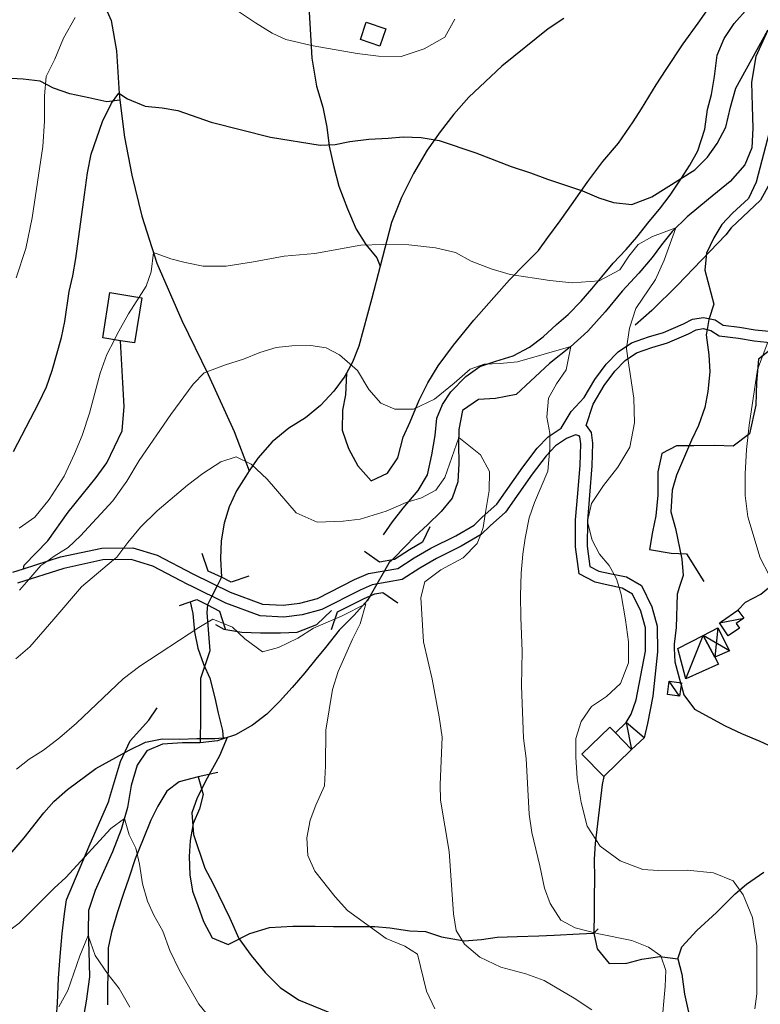
# Model space of a CAD drawing. Units: millimetres. Extents: x 527105 to 532105, y 4516728 to 4521728.
# Drawn here: x 528820 to 529020, y 4517618 to 4517884 of the extents above; entities that cross this region are included whole.
import ezdxf

# ---------------------------------------------------------------- set-up
doc = ezdxf.new("R2010")
doc.units = ezdxf.units.MM
for name, color, linetype in [('01.02-Str.non asfal.', 7, 'Continuous'), ('01.05-Sentiero', 7, 'Continuous'), ('01.11-Ponte', 7, 'Continuous'), ('02.01-Edif.generico', 7, 'Continuous'), ('02.08-Baracca', 7, 'Continuous'), ('05.06-Scarp.ciglio', 7, 'Continuous'), ('06.10-Coltura agrar.', 7, 'Continuous'), ('10.29-Ves.lin.cotin.', 7, 'Continuous'), ('AUDIT_I_120620175201-0', 7, 'Continuous')]:
    doc.layers.add(name, color=color, linetype=linetype)
for name, color, linetype, lineweight in [('03.02-Fiume non rap.', 5, 'Continuous', 30), ('05.01-Curva dir.', 7, 'Continuous', 30), ('05.02-Curva ord.', 7, 'Continuous', 0)]:
    doc.layers.add(name, color=color, linetype=linetype, lineweight=lineweight)

msp = doc.modelspace()

# ---------------------------------------------------------------- linework, layer by layer
at = {"layer": '01.02-Str.non asfal.', "linetype": 'Continuous'}
for points in [[(528817.84, 4517734.648, 791.725), (528820.766, 4517735.586, 791.062), (528830.766, 4517738.797, 788.797), (528841.879, 4517741.195, 786.734), (528850.305, 4517741.273, 784.76), (528856.859, 4517739.289, 783.587), (528866.449, 4517734.281, 781.725), (528876.578, 4517729.266, 781.796), (528885.352, 4517726.023, 782.202), (528890.922, 4517725.734, 782.362), (528895.426, 4517726.273, 782.466), (528900.137, 4517727.594, 782.466), (528910.191, 4517732.664, 782.827), (528913.973, 4517734.32, 782.812), (528921.871, 4517735.719, 783.166), (528926.316, 4517738.578, 783.647), (528930.801, 4517741.203, 784.075), (528937.496, 4517744.484, 784.779), (528942.453, 4517747.383, 785.226), (528944.625, 4517749.523, 785.554), (528948.586, 4517753.055, 785.986), (528955.633, 4517763.063, 788.816), (528959.473, 4517768.211, 789.969), (528962.434, 4517771.227, 790.693), (528965.965, 4517773.602, 791.155), (528968.644, 4517778.109, 791.159), (528972.207, 4517781.891, 792.596), (528975.094, 4517786.758, 793.699), (528978.106, 4517790.914, 795.017), (528981.348, 4517794.227, 796.015), (528984.938, 4517796.664, 796.257), (528989.582, 4517798.289, 796.403), (528993.66, 4517799.43, 797.312), (528999.066, 4517801.727, 798.205), (529001.43, 4517803.047, 799.257), (529004.461, 4517803.508, 800.31), (529007.586, 4517802.836, 801.097), (529009.719, 4517801.398, 801.885), (529014.18, 4517800.891, 804.131), (529018.367, 4517800.188, 804.6), (529023.063, 4517799.664, 806.082)], [(528972.734, 4517774.32, 791.155), (528974.598, 4517780.047, 792.596), (528977.578, 4517785.07, 793.699), (528980.441, 4517789.023, 795.017), (528983.246, 4517791.883, 796.015), (528986.32, 4517793.977, 796.257), (528990.434, 4517795.414, 796.403), (528994.676, 4517796.602, 797.312), (529000.394, 4517799.023, 798.205), (529002.422, 4517800.156, 799.257), (529004.359, 4517800.461, 800.31), (529006.414, 4517800.008, 801.097), (529008.672, 4517798.492, 801.885), (529013.906, 4517797.906, 804.131), (529018.078, 4517797.203, 804.6), (529023.227, 4517796.633, 806.082)], [(528983.57, 4517694.07, 798.485), (528984.879, 4517696.352, 798.44), (528986.207, 4517700.219, 798.37), (528988.797, 4517713.352, 798.142), (528988.734, 4517719.68, 797.714), (528987.504, 4517724.188, 797.233), (528985.281, 4517728.789, 796.697), (528982.461, 4517730.406, 796.25), (528977.84, 4517731.344, 795.669), (528975.137, 4517731.953, 795.371), (528970.824, 4517734.203, 795.103), (528969.82, 4517741.531, 795.099), (528969.898, 4517748.797, 795.144), (528970.516, 4517755.953, 795.054), (528971.094, 4517763.609, 793.71), (528971.254, 4517769.352, 792.44), (528971.004, 4517771.227, 792.176), (528970.805, 4517771.508, 792.03), (528969.867, 4517771.742, 791.587), (528967.457, 4517770.773, 791.237), (528964.481, 4517768.773, 790.693), (528961.887, 4517766.133, 789.969), (528958.172, 4517761.156, 788.816), (528950.969, 4517750.914, 785.986), (528946.805, 4517747.211, 785.554), (528944.406, 4517744.836, 785.226), (528938.996, 4517741.672, 784.779), (528932.348, 4517738.422, 784.075), (528927.793, 4517735.75, 783.647), (528923.059, 4517732.703, 783.166), (528914.894, 4517731.258, 782.812), (528911.707, 4517729.867, 782.827), (528901.301, 4517724.609, 782.466), (528896.059, 4517723.148, 782.466), (528891.039, 4517722.547, 782.362), (528884.688, 4517722.883, 782.202), (528875.367, 4517726.328, 781.796), (528866.113, 4517730.906, 781.732), (528865.137, 4517731.391, 781.725), (528855.703, 4517736.32, 783.587), (528849.859, 4517738.086, 784.76), (528842.199, 4517738.008, 786.734), (528831.602, 4517735.719, 788.797), (528819.137, 4517731.727, 791.725)], [(528972.734, 4517774.32, 792.03), (528974.051, 4517772.414, 792.176), (528974.441, 4517769.492, 792.44), (528974.273, 4517763.453, 793.71), (528973.664, 4517755.453, 795.054), (528973.078, 4517748.594, 795.144), (528973, 4517741.719, 795.099), (528973.754, 4517736.25, 795.103), (528976.184, 4517734.984, 795.371), (528979.152, 4517734.313, 795.669), (528983.641, 4517733.406, 796.25), (528987.711, 4517731.07, 796.697), (528990.504, 4517725.281, 797.233), (528991.906, 4517720.133, 797.714), (528991.977, 4517713.211, 798.142), (528990.723, 4517701.156, 798.281), (528989.324, 4517693.836, 798.366), (528988.379, 4517689.945, 798.412)]]:
    msp.add_polyline3d(points, dxfattribs=at)
at = {"layer": '01.05-Sentiero', "linetype": 'Continuous'}
msp.add_polyline3d([(528820.766, 4517735.586, 791.062), (528820.91, 4517736.563, 791.401), (528827.328, 4517743.18, 791.725), (528832.836, 4517750.906, 792.198), (528840.344, 4517760.219, 792.444), (528843.285, 4517764.195, 792.432), (528847.445, 4517772.875, 793.055), (528847.902, 4517779.438, 793.479), (528847.613, 4517785.844, 794.157), (528846.95, 4517797.198, 795.434)], dxfattribs=at)
at = {"layer": '01.11-Ponte', "linetype": 'Continuous'}
for points in [[(528930.531, 4517746.89, 783.974), (528928.535, 4517742.774, 783.974), (528925.008, 4517740.709, 783.647), (528920.941, 4517738.093, 783.166), (528916.953, 4517737.387, 782.983), (528912.855, 4517740.252, 782.983)], [(528881.594, 4517733.65, 781.796), (528876.871, 4517732.008, 781.796), (528874.207, 4517733.297, 781.76), (528870.668, 4517734.992, 781.725), (528869.007, 4517739.708, 781.725)], [(528903.964, 4517719.193, 782.58), (528905.525, 4517723.943, 782.58), (528912.771, 4517727.604, 782.827), (528915.622, 4517728.848, 782.812), (528917.802, 4517729.234, 782.905), (528921.9, 4517726.369, 782.905)], [(528862.848, 4517725.708, 781.725), (528867.586, 4517727.305, 781.725), (528870.469, 4517725.875, 781.76), (528873.719, 4517724.188, 781.796), (528875.227, 4517719.421, 781.796)]]:
    msp.add_polyline3d(points, dxfattribs=at)
at = {"layer": '02.01-Edif.generico', "linetype": 'Continuous'}
for points in [[(528913.352, 4517883.234, 810.108), (528918.594, 4517881.414, 810.108), (528917, 4517876.789, 810.108), (528911.75, 4517878.594, 810.105)], [(528852.676, 4517808.828, 799.382), (528850.723, 4517796.594, 799.39), (528846.95, 4517797.198, 799.39), (528842.141, 4517797.969, 799.39), (528844.098, 4517810.203, 799.39)], [(528985, 4517686.813, 801.159), (528977.484, 4517679.508, 801.155), (528971.609, 4517685.539, 801.155), (528979.129, 4517692.844, 801.155), (528980.629, 4517691.305, 801.156)]]:
    msp.add_polyline3d(points, close=True, dxfattribs=at)
at = {"layer": '02.08-Baracca', "linetype": 'Continuous'}
for points in [[(529011.113, 4517717.516, 804.812), (529008.711, 4517720.984, 804.805), (529009.286, 4517721.381, 804.804), (529013.746, 4517724.453, 804.801), (529015.285, 4517722.227, 804.801), (529013.258, 4517720.82, 805.594), (529014.117, 4517719.586, 805.658)], [(528997.527, 4517714.094, 803.397), (529004.348, 4517717.586, 804.797), (529007.465, 4517711.766, 803.881), (529008.519, 4517709.805, 803.572), (528999.621, 4517705.844, 803.885)], [(528997.977, 4517701.195, 801.985), (528994.695, 4517701.641, 801.989), (528995.176, 4517705.219, 802.417), (528998.453, 4517704.789, 802.406)], [(528985, 4517686.813, 799.684), (528988.379, 4517689.945, 799.661), (528983.57, 4517694.07, 799.65), (528980.629, 4517691.305, 799.647)]]:
    msp.add_polyline3d(points, close=True, dxfattribs=at)
at = {"layer": '03.02-Fiume non rap.', "linetype": 'Continuous'}
for points in [[(528839.539, 4517894.742, 805.33), (528844.414, 4517883.688, 803.773), (528845.91, 4517875.508, 802.611), (528846.547, 4517863.969, 800.026), (528846.769, 4517862.18, 799.772), (528848.004, 4517852.219, 798.354), (528850.043, 4517841.883, 798.201), (528852.758, 4517830.813, 796.362), (528856.758, 4517818.188, 793.792), (528863.539, 4517802.68, 791.367), (528870.609, 4517788.078, 789.639), (528877.613, 4517772.727, 787.502), (528881.719, 4517762.031, 785.466)], [(528966.664, 4517884.242, 803.828), (528962.43, 4517881.43, 803.39), (528949.941, 4517871.398, 802.22), (528941.086, 4517862.969, 800.924), (528937.035, 4517858.422, 800.404), (528933.273, 4517853.641, 799.884), (528929.816, 4517848.633, 799.364), (528926.106, 4517842.391, 798.048), (528922.863, 4517835.883, 796.732), (528920.113, 4517829.164, 795.416), (528917.082, 4517817.32, 794.07), (528914.879, 4517808.703, 793.092), (528911.356, 4517795.703, 791.624), (528909.594, 4517791.398, 790.795), (528907.969, 4517788.469, 790.197), (528907.34, 4517787.336, 789.966), (528904.621, 4517783.57, 789.136), (528901.016, 4517779.711, 788.501), (528896.926, 4517776.375, 787.865), (528892.43, 4517773.617, 787.23), (528887.914, 4517769.883, 786.579), (528884.008, 4517765.516, 785.929), (528881.719, 4517762.031, 785.466), (528880.789, 4517760.617, 785.278), (528878.305, 4517756.633, 784.614), (528876.348, 4517752.375, 783.95), (528874.953, 4517747.898, 783.286), (528874.125, 4517743.164, 782.434), (528873.926, 4517738.367, 781.582), (528874.207, 4517733.297, 780.731), (528873.055, 4517731.01, 780.413), (528871.629, 4517728.178, 780.019), (528870.469, 4517725.875, 779.699), (528870.277, 4517723.789, 779.606), (528871.125, 4517713.445, 778.686), (528868.59, 4517705.969, 777.997), (528868.539, 4517695.836, 777.021), (528868.461, 4517688.609, 774.471)], [(529021.805, 4517881.047, 800.857), (529018.523, 4517873.938, 800.216), (529017.398, 4517867.07, 799.829), (529017.539, 4517860.516, 799.285), (529017.746, 4517854.633, 798.697), (529017.5, 4517849.266, 798.138), (529015.609, 4517844.703, 797.412), (529011.629, 4517840.195, 796.481), (529005.793, 4517835.445, 795.546), (529000.027, 4517830.625, 794.663), (528995.969, 4517826.711, 793.572), (528993.102, 4517823.102, 793.49), (528990.527, 4517819.727, 793.487), (528986.992, 4517815.445, 793.2), (528982.496, 4517810.563, 792.086), (528977.859, 4517805, 791.069), (528973.219, 4517799.742, 790.254), (528968.492, 4517795.523, 789.49), (528962.875, 4517791.07, 788.641), (528957.707, 4517786.258, 787.81), (528953.797, 4517782.641, 787.617), (528948.219, 4517781.617, 787.609), (528943.68, 4517781.352, 787.297), (528939.313, 4517778.328, 785.744), (528938.32, 4517773.18, 784.585), (528938.285, 4517769.078, 783.948), (528938.336, 4517764.016, 783.308), (528938.086, 4517759.094, 782.82), (528936.566, 4517754.688, 782.809), (528933.547, 4517751.078, 782.593), (528929.859, 4517747.469, 781.811), (528926.535, 4517744.453, 781.431), (528923.734, 4517741.523, 781.207), (528920.934, 4517738.664, 780.969), (528920.206, 4517737.963, 780.938), (528919.531, 4517737.313, 780.909), (528918.249, 4517735.077, 780.694), (528916.19, 4517731.487, 780.347), (528914.359, 4517728.297, 780.039), (528913.598, 4517726.969, 779.911), (528913.731, 4517727.201, 779.907), (528910.063, 4517723.063, 779.568), (528906.004, 4517719, 779.241), (528902.324, 4517714.344, 778.883), (528899.676, 4517711.195, 778.693), (528896.731, 4517707.516, 778.485), (528893.344, 4517703.531, 778.224), (528889.879, 4517699.773, 777.807), (528886.488, 4517696.313, 777.364), (528882.57, 4517693.367, 776.891), (528877.977, 4517690.789, 776.205), (528874.684, 4517689.641, 775.583), (528873.152, 4517689.102, 775.293), (528868.461, 4517688.609, 774.481), (528868.461, 4517688.609, 774.471), (528863.695, 4517688.563, 773.867), (528858.262, 4517688.211, 773.248), (528854.031, 4517686.461, 772.578), (528851.465, 4517682.563, 771.796), (528849.805, 4517677.031, 771.014), (528848.82, 4517671.133, 770.202), (528847.168, 4517665.156, 769.278), (528844.769, 4517659.102, 768.317), (528842.363, 4517653.789, 767.77), (528840.102, 4517648.703, 767.755), (528838.293, 4517643.32, 767.751), (528838.199, 4517637.656, 767.714), (528838.402, 4517632.297, 767.047), (528838.547, 4517625.375, 766.049), (528837.641, 4517618.805, 765.017), (528836.301, 4517611.195, 763.863)]]:
    msp.add_polyline3d(points, dxfattribs=at)
at = {"layer": '05.01-Curva dir.', "linetype": 'Continuous'}
for points in [[(528818.074, 4517767.297, 800), (528824.875, 4517780.398, 800), (528826.918, 4517784.742, 800), (528828.512, 4517789.156, 800), (528831.031, 4517798.117, 800), (528831.883, 4517802.367, 800), (528833.07, 4517810.5, 800), (528834.07, 4517814.758, 800), (528834.918, 4517819.383, 800), (528837.207, 4517836.617, 800), (528838.043, 4517842.508, 800), (528839.035, 4517847.586, 800), (528842.078, 4517856.406, 800), (528844.484, 4517861.414, 800), (528846.543, 4517864.047, 800), (528848.797, 4517862.5, 800), (528853.582, 4517860.539, 800), (528858.203, 4517860.141, 800), (528862.457, 4517859.359, 800), (528871.43, 4517856.242, 800), (528887.484, 4517852.156, 800), (528900.84, 4517850.055, 800), (528904.934, 4517850.172, 800), (528908.875, 4517851.031, 800), (528914.008, 4517851.672, 800), (528919.219, 4517851.875, 800), (528923.313, 4517852.289, 800), (528928.156, 4517852.109, 800), (528933.008, 4517851.266, 800), (528942.945, 4517847.938, 800), (528952.441, 4517844.305, 800), (528957.676, 4517842.57, 800), (528962.309, 4517840.828, 800), (528971.727, 4517837.719, 800), (528976.141, 4517835.828, 800), (528980.102, 4517834.523, 800), (528985.098, 4517833.977, 800), (528990.516, 4517836.039, 800), (529002.063, 4517843.383, 800), (529005.531, 4517846.766, 800), (529008.102, 4517850.445, 800), (529010.441, 4517854.859, 800), (529011.731, 4517860.313, 800), (529013.168, 4517865.391, 800), (529021.824, 4517881.07, 800)], [(529022.152, 4517853.414, 800), (529018.633, 4517840.039, 800), (529016.59, 4517835.625, 800), (529012.234, 4517831.633, 800), (529009.359, 4517828.625, 800), (529007.234, 4517824.961, 800), (529005.266, 4517820.844, 800), (529004.789, 4517816.289, 800), (529007.262, 4517807.078, 800), (529005.983, 4517803.18, 800), (529005.891, 4517802.898, 800), (529005.384, 4517800.235, 800), (529005.109, 4517798.789, 800), (529005.91, 4517793.359, 800), (529006.102, 4517788.82, 800), (529005.633, 4517783.523, 800), (529004.781, 4517779.125, 800), (529003.117, 4517774.266, 800), (529001.219, 4517770.367, 800), (528997.141, 4517760.867, 800), (528995.988, 4517756.836, 800), (528995.602, 4517750.945, 800), (528996.836, 4517746.492, 800), (528998.559, 4517738.164, 800), (528998.898, 4517733.773, 800), (528997.964, 4517730.83, 800), (528997.309, 4517728.766, 800), (528997.023, 4517719.75, 800), (528996.473, 4517715.273, 800), (528996.521, 4517714.106, 800), (528996.672, 4517710.438, 800), (528998.228, 4517704.819, 800), (528998.383, 4517704.259, 800), (528999.141, 4517701.523, 800), (529002.012, 4517697.672, 800), (529010.324, 4517693.211, 800), (529014.664, 4517691.094, 800), (529019.676, 4517689.063, 800), (529023.941, 4517687.094, 800)], [(528811.688, 4517652.219, 775), (528820.969, 4517662.969, 775), (528826.266, 4517669.648, 775), (528828.988, 4517672.727, 775), (528832.609, 4517675.969, 775), (528840.301, 4517681.633, 775), (528849.262, 4517686.633, 775), (528853.711, 4517688.766, 775), (528858.246, 4517689.625, 775), (528863.016, 4517689.602, 775), (528867.559, 4517689.797, 775), (528872.398, 4517689.766, 775), (528875.75, 4517690.008, 775), (528873.711, 4517685.086, 775), (528870.344, 4517679.023, 775), (528867.641, 4517673.703, 775), (528866.191, 4517669.672, 775), (528866.695, 4517663.859, 775), (528869.691, 4517654.727, 775), (528871.891, 4517650.656, 775), (528876.527, 4517641.242, 775), (528878.891, 4517635.75, 775), (528882.215, 4517631.164, 775), (528886.059, 4517626.508, 775), (528890.121, 4517622.531, 775), (528894.996, 4517619.148, 775), (528904.941, 4517615.148, 775)]]:
    msp.add_polyline3d(points, dxfattribs=at)
at = {"layer": '05.02-Curva ord.', "linetype": 'Continuous'}
for points in [[(528937.227, 4517884.086, 805), (528934.519, 4517879.219, 805), (528928.965, 4517876.031, 805), (528922.801, 4517873.961, 805), (528916.617, 4517874.047, 805), (528910.875, 4517874.813, 805), (528899.012, 4517876.852, 805), (528891.617, 4517878.57, 805), (528887.953, 4517880.242, 805), (528883.379, 4517883.031, 805), (528875.059, 4517888.609, 805)], [(528834.723, 4517884.484, 805), (528831.574, 4517878.945, 805), (528829.172, 4517873.258, 805), (528826.91, 4517868.547, 805), (528826.441, 4517863.328, 805), (528826.434, 4517856.547, 805), (528825.981, 4517849.688, 805), (528823.117, 4517830.367, 805), (528821.336, 4517822.078, 805), (528818.731, 4517814.156, 805)], [(528819.547, 4517746.531, 795), (528823.836, 4517749.555, 795), (528827.664, 4517754.281, 795), (528831.699, 4517760.578, 795), (528834.543, 4517766.641, 795), (528836.582, 4517771.578, 795), (528838.535, 4517777.633, 795), (528841.481, 4517788.461, 795), (528843.293, 4517793.469, 795), (528845.296, 4517797.463, 795), (528846.07, 4517799.008, 795), (528849.07, 4517804.477, 795), (528851.955, 4517808.944, 795), (528853.914, 4517811.977, 795), (528855.215, 4517815.789, 795), (528855.859, 4517821.023, 795), (528860.543, 4517819.336, 795), (528864.426, 4517818.336, 795), (528869.277, 4517817.344, 795), (528875.535, 4517817.328, 795), (528882.898, 4517818.516, 795), (528891.152, 4517820.086, 795), (528899.488, 4517820.766, 795), (528911.832, 4517822.977, 795), (528917.863, 4517823.18, 795), (528924.793, 4517823.102, 795), (528932.027, 4517822.281, 795), (528937.402, 4517821.063, 795), (528941.672, 4517818.727, 795), (528947.055, 4517816.617, 795), (528952.211, 4517815.102, 795), (528962.879, 4517813.492, 795), (528968.918, 4517812.883, 795), (528976.211, 4517813.406, 795), (528981.844, 4517816.367, 795), (528984.266, 4517820.039, 795), (528986.769, 4517823.195, 795), (528990.695, 4517825.313, 795), (528996.961, 4517827.672, 795), (528993.813, 4517818.938, 795), (528991.481, 4517813.781, 795), (528986.195, 4517805.906, 795), (528984.457, 4517800.602, 795), (528983.734, 4517795.847, 795), (528983.617, 4517795.078, 795), (528984.015, 4517792.407, 795), (528985.613, 4517781.688, 795), (528985.754, 4517774.984, 795), (528984.551, 4517768.422, 795), (528981.328, 4517763.023, 795), (528977.43, 4517758.07, 795), (528974.199, 4517753.266, 795), (528973.076, 4517748.437, 795), (528973.055, 4517748.344, 795), (528973.074, 4517748.269, 795), (528974.371, 4517743.367, 795), (528976.344, 4517739.586, 795), (528978.906, 4517736.484, 795), (528980.286, 4517734.084, 795), (528980.953, 4517732.922, 795), (528981.626, 4517730.576, 795), (528982.188, 4517728.617, 795), (528983.371, 4517721.852, 795), (528984.176, 4517715.898, 795), (528984.16, 4517710.164, 795), (528982.055, 4517704.633, 795), (528978.215, 4517701.094, 795), (528974.219, 4517698.367, 795), (528971.426, 4517694.32, 795), (528969.984, 4517689.758, 795), (528969.957, 4517684.844, 795), (528970.313, 4517678.961, 795), (528971.418, 4517672.492, 795), (528973.047, 4517666.102, 795), (528976.527, 4517660.703, 795), (528981.93, 4517656.734, 795), (528988.059, 4517654.406, 795), (528992.16, 4517654.078, 795), (529000.055, 4517654.156, 795), (529007.141, 4517653.477, 795), (529012.449, 4517651.297, 795), (529015.168, 4517647.523, 795), (529017.688, 4517641.438, 795), (529018.805, 4517633.781, 795), (529018.859, 4517620.82, 795), (529018.305, 4517616.719, 795)], [(528819.711, 4517729.844, 790), (528822.197, 4517732.707, 790), (528825.457, 4517736.461, 790), (528827.033, 4517737.599, 790), (528829.008, 4517739.023, 790), (528832.781, 4517741.375, 790), (528836.18, 4517744.461, 790), (528844.875, 4517753.93, 790), (528848.621, 4517759.258, 790), (528851.992, 4517764.875, 790), (528860.512, 4517777.25, 790), (528866.539, 4517785.43, 790), (528869.563, 4517788.516, 790), (528875.352, 4517790.734, 790), (528880.18, 4517792.195, 790), (528884.555, 4517794.023, 790), (528889.012, 4517795.414, 790), (528893.254, 4517795.828, 790), (528898.394, 4517795.953, 790), (528902.496, 4517795.242, 790), (528906.09, 4517793.422, 790), (528910.973, 4517789.148, 790), (528914.004, 4517784.039, 790), (528917.316, 4517780.344, 790), (528921.059, 4517778.672, 790), (528926.125, 4517778.719, 790), (528931.758, 4517781.453, 790), (528937.078, 4517785.75, 790), (528941.363, 4517789.523, 790), (528945.223, 4517790.828, 790), (528949.543, 4517791.016, 790), (528954.231, 4517791.508, 790), (528968.594, 4517795.617, 790), (528967.363, 4517789.328, 790), (528964.719, 4517785.578, 790), (528962.519, 4517781.688, 790), (528962.125, 4517776.539, 790), (528962.914, 4517772.227, 790), (528962.92, 4517771.554, 790), (528962.953, 4517767.906, 790), (528962.875, 4517767.139, 790), (528962.344, 4517761.945, 790), (528958.777, 4517753.492, 790), (528957.328, 4517749.375, 790), (528956.266, 4517743.859, 790), (528955.637, 4517739.531, 790), (528955.168, 4517734.383, 790), (528955.004, 4517728.352, 790), (528955.059, 4517722.461, 790), (528955.449, 4517713.305, 790), (528955.242, 4517703.992, 790), (528955.828, 4517689.844, 790), (528956.555, 4517684.344, 790), (528957.297, 4517669.297, 790), (528958.016, 4517664.391, 790), (528960.191, 4517655.328, 790), (528961.441, 4517649.375, 790), (528962.973, 4517645.148, 790), (528965.922, 4517640.703, 790), (528969.742, 4517638.656, 790), (528975.715, 4517637.078, 790), (528985.047, 4517635.156, 790), (528989.609, 4517633.414, 790), (528992.91, 4517631.063, 790), (528994.215, 4517627.133, 790), (528994.109, 4517622.805, 790), (528993.098, 4517611.773, 790)], [(529022.207, 4517733.922, 805), (529019.769, 4517738.547, 805), (529016.434, 4517749.664, 805), (529015.68, 4517755.398, 805), (529015.68, 4517761.273, 805), (529016.043, 4517767.852, 805), (529016.723, 4517774.438, 805), (529019.051, 4517789.469, 805), (529021.797, 4517796.791, 805)], [(528818.703, 4517711.289, 785), (528822.469, 4517714.531, 785), (528828.953, 4517721.969, 785), (528836.387, 4517730.758, 785), (528845.076, 4517738.037, 785), (528845.918, 4517738.742, 785), (528847.816, 4517741.25, 785), (528848.934, 4517742.727, 785), (528852.394, 4517746.852, 785), (528856.894, 4517751.219, 785), (528865.019, 4517758.148, 785), (528869.16, 4517761.32, 785), (528874.047, 4517764.5, 785), (528878.203, 4517765.805, 785), (528882.246, 4517763.836, 785), (528886.531, 4517759.852, 785), (528894.445, 4517750.695, 785), (528900.055, 4517748.219, 785), (528907.055, 4517748.438, 785), (528911.668, 4517749, 785), (528918.723, 4517751.156, 785), (528924.137, 4517753.523, 785), (528928.297, 4517754.75, 785), (528932.148, 4517756.875, 785), (528934.574, 4517760.25, 785), (528938.301, 4517771.063, 785), (528944.199, 4517766.383, 785), (528946.625, 4517761.859, 785), (528946.527, 4517756.719, 785), (528945.49, 4517750.295, 785), (528944.914, 4517746.727, 785), (528944.15, 4517744.686, 785), (528943.316, 4517742.461, 785), (528939.481, 4517738.547, 785), (528933.481, 4517735.359, 785), (528929.117, 4517732.117, 785), (528928.043, 4517727.859, 785), (528928.828, 4517715.875, 785), (528931.164, 4517705.766, 785), (528933.051, 4517695.656, 785), (528933.852, 4517690.148, 785), (528933.309, 4517677.336, 785), (528933.422, 4517673.086, 785), (528935.719, 4517659.258, 785), (528936.856, 4517642.43, 785), (528937.644, 4517637.898, 785), (528939.84, 4517634.195, 785), (528943.973, 4517630.656, 785), (528949.66, 4517627.953, 785), (528956.457, 4517626.234, 785), (528961.391, 4517624.422, 785), (528969.481, 4517619.664, 785), (528974.281, 4517616.43, 785)], [(528818.848, 4517681.492, 780), (528822.246, 4517684.211, 780), (528826.172, 4517686.633, 780), (528830.461, 4517689.953, 780), (528835.039, 4517693.945, 780), (528847.66, 4517705.836, 780), (528852.168, 4517709.305, 780), (528868.082, 4517719.742, 780), (528871.934, 4517722.016, 780), (528877.242, 4517719.836, 780), (528880.551, 4517716.664, 780), (528885.352, 4517713.211, 780), (528889.59, 4517714.297, 780), (528894.852, 4517716.883, 780), (528899.07, 4517719.531, 780), (528906.859, 4517722.883, 780), (528913.211, 4517726.102, 780), (528911.723, 4517720.695, 780), (528909.606, 4517716.578, 780), (528905.742, 4517707.828, 780), (528904.227, 4517702.969, 780), (528902.398, 4517692, 780), (528902.344, 4517682.391, 780), (528902.023, 4517676.945, 780), (528899.691, 4517671.789, 780), (528898.168, 4517667.672, 780), (528897.246, 4517662.969, 780), (528897.516, 4517658.133, 780), (528899.422, 4517653.906, 780), (528904.926, 4517647.031, 780), (528908.242, 4517643.344, 780), (528918.668, 4517635.773, 780), (528923.754, 4517633.664, 780), (528927.203, 4517631.531, 780), (528929.613, 4517621.5, 780), (528931.82, 4517616.758, 780)], [(528787.492, 4517612.953, 770), (528795.609, 4517620.852, 770), (528807.727, 4517630.805, 770), (528812.234, 4517634.422, 770), (528819.555, 4517639.859, 770), (528828.996, 4517649.336, 770), (528832.172, 4517652.203, 770), (528844.332, 4517665.43, 770), (528847.996, 4517668.156, 770), (528849.266, 4517663.766, 770), (528851.09, 4517660.133, 770), (528852.102, 4517655.82, 770), (528852.898, 4517650.539, 770), (528854.285, 4517645.789, 770), (528855.961, 4517642.008, 770), (528858.387, 4517637.711, 770), (528860.301, 4517632.516, 770), (528862.887, 4517627.102, 770), (528868.117, 4517617.992, 770), (528874.754, 4517609.789, 770)], [(528849.5, 4517617.211, 765), (528846.621, 4517622.25, 765), (528843.606, 4517626.016, 765), (528840.129, 4517631.125, 765), (528838.238, 4517636.586, 765), (528835.957, 4517631.078, 765), (528832.695, 4517621.734, 765), (528830.281, 4517617.32, 765)]]:
    msp.add_polyline3d(points, dxfattribs=at)
at = {"layer": '05.06-Scarp.ciglio', "linetype": 'Continuous'}
for points in [[(529138.481, 4517959.961, 824.02), (529134.82, 4517950.906, 824.032), (529127.176, 4517942.023, 822.446), (529112.809, 4517928.375, 817.414), (529103.25, 4517920.398, 814.962), (529097.969, 4517916.109, 813.639), (529080.363, 4517900.375, 811.108), (529067.949, 4517889.867, 809.418), (529066.906, 4517889.063, 809.272), (529058.066, 4517882.203, 808.028), (529046.309, 4517876.508, 806.385), (529034.269, 4517866.141, 803.953), (529028.992, 4517855.914, 803.021), (529025.004, 4517844.578, 804.092), (529019.836, 4517835.18, 802.882), (529011.906, 4517827.68, 801.479), (529010.43, 4517825.813, 801.002), (528997.391, 4517812.195, 798.058), (528990.461, 4517805.344, 796.263), (528985.93, 4517801.391, 795.189)], [(528917.969, 4517744.742, 784.306), (528920.391, 4517748.266, 785.628), (528923.336, 4517751.945, 786.231), (528927.383, 4517756.758, 786.604), (528929.875, 4517761.023, 787.568), (528931.086, 4517766.398, 788.038), (528931.93, 4517771.625, 788.395), (528932.406, 4517776.25, 788.794), (528933.934, 4517779.984, 789.021), (528936.211, 4517783.359, 789.498), (528940.191, 4517787.57, 789.971), (528944.039, 4517790.219, 790.82), (528948.344, 4517791.672, 791.304), (528953.023, 4517793.141, 791.852), (528957.469, 4517795.492, 792.306), (528961.164, 4517798.281, 792.6), (528964.707, 4517801.594, 794.391), (528967.887, 4517804.305, 794.999), (528971.352, 4517807.844, 795.416), (528974.223, 4517811.227, 795.732), (528976.945, 4517814.453, 796.041), (528980.039, 4517818.133, 796.254), (528983.504, 4517821.82, 796.332), (528986.449, 4517825.203, 796.451), (528989.762, 4517829.406, 798.265), (528992.559, 4517832.781, 798.846), (528995.426, 4517836.539, 799.129), (528998.289, 4517840.813, 799.513), (529000.711, 4517844.633, 799.967), (529002.906, 4517848.453, 800.444), (529004.785, 4517854.359, 801.148), (529005.481, 4517859.656, 801.583), (529006.555, 4517863.688, 801.997), (529007.402, 4517868.539, 802.663), (529008.164, 4517874.352, 803.334), (529009.981, 4517878.844, 803.881), (529012.699, 4517882.891, 804.321), (529016.383, 4517887.023, 804.585)], [(528872.617, 4517720.531, 780.522), (528874.863, 4517719.289, 780.906), (528879.715, 4517718.516, 780.906), (528884.781, 4517718.273, 780.906), (528890.144, 4517718.32, 780.917), (528894.688, 4517718.445, 780.984), (528899.957, 4517720.578, 781.352), (528903.941, 4517724.344, 782.395)], [(528829.375, 4517611.055, 767.606), (528829.898, 4517618.281, 767.922), (528830.207, 4517625.063, 768.306), (528830.668, 4517630.883, 768.57), (528831.203, 4517637.07, 768.917), (528831.82, 4517642.438, 769.289), (528832.379, 4517646.172, 771.252), (528838.496, 4517660.68, 773.204), (528843.813, 4517672.875, 775.036), (528843.953, 4517673.617, 777.185), (528846.91, 4517683.555, 777.181), (528849.539, 4517689.094, 777.185), (528854.621, 4517694.734, 777.181), (528856.824, 4517698.031, 777.181)], [(528873.234, 4517680.539, 776.429), (528867.957, 4517679.367, 775.926), (528862.832, 4517678.055, 775.513), (528859.43, 4517675.563, 774.958), (528857.012, 4517671.516, 774.749), (528855.188, 4517667.695, 774.552), (528853.078, 4517662.539, 774.343), (528850.894, 4517657.227, 774.112), (528849.16, 4517651.992, 773.822), (528847.785, 4517647.883, 772.701), (528846.117, 4517642.953, 771.103), (528844.535, 4517637.422, 769.907), (528843.606, 4517633.242, 768.734), (528843.59, 4517627.508, 767.394), (528843.481, 4517623.258, 766.891), (528843.461, 4517617.82, 766.016)]]:
    msp.add_polyline3d(points, dxfattribs=at)
at = {"layer": '06.10-Coltura agrar.', "linetype": 'Continuous'}
for points in [[(528907.969, 4517788.469, 790.197), (528907.762, 4517782.563, 791.52), (528906.906, 4517778.453, 791.647), (528906.813, 4517773.016, 792.131), (528908.5, 4517768.117, 793.423), (528911.078, 4517763.375, 794.049), (528914.695, 4517759.391, 787.718), (528919.07, 4517761.438, 788.127), (528921.859, 4517765.563, 788.649), (528923.293, 4517771.164, 789.468), (528925.191, 4517775.281, 790.812), (528927.59, 4517781.188, 791.528), (528929.926, 4517785.836, 791.554), (528932.715, 4517790.406, 792.216), (528936.902, 4517796.031, 794.056), (528942.352, 4517802.719, 794.347), (528947.801, 4517808.875, 795.751), (528952, 4517813.688, 795.907), (528956.277, 4517817.977, 797.807), (528959.894, 4517821.586, 798.391), (528962.391, 4517825.109, 799.647), (528965.699, 4517829.617, 800.142), (528969.227, 4517834.563, 801.468), (528973.191, 4517840.188, 802.47), (528977.234, 4517845.594, 804.336), (528981.434, 4517850.555, 806.425), (528985.473, 4517856.328, 807.404), (528987.672, 4517859.852, 808.507), (528991.633, 4517866.367, 808.775), (528994.348, 4517870.492, 808.794), (528998.973, 4517877.391, 808.797), (529003.012, 4517883.016, 808.838), (529007.055, 4517888.719, 809.904)], [(528897.953, 4517885.93, 807.401), (528898.324, 4517878.266, 805.282), (528898.672, 4517873.57, 804.295), (528899.863, 4517865.984, 804.067), (528901.633, 4517860.266, 803.427), (528902.652, 4517854.914, 800.723), (528903.301, 4517849.781, 799.796), (528904.547, 4517844.133, 799.647), (528905.938, 4517838.93, 797.751), (528908.234, 4517832.844, 797.237), (528910.598, 4517827.359, 796.291), (528913.246, 4517823.211, 795.513), (528916.188, 4517819.594, 794.745), (528917.082, 4517817.32, 794.07)], [(528846.769, 4517862.18, 799.772), (528843.293, 4517861.703, 801.151), (528838.438, 4517862.852, 801.84), (528833.289, 4517863.914, 803.676), (528828.879, 4517865.438, 804.771), (528825.285, 4517867.336, 807.445), (528820.66, 4517867.813, 808.388), (528815.891, 4517868.141, 810.056), (528810.598, 4517868.609, 811.233), (528806.352, 4517868.492, 812.086), (528801.508, 4517868.664, 813.133), (528797.043, 4517868.328, 813.371), (528792.875, 4517867.914, 815.159), (528787.289, 4517867.703, 815.542), (528782.602, 4517867.289, 817.483), (528778.133, 4517867.094, 818.235), (528773.769, 4517866.859, 819.408), (528773.769, 4517866.859, 819.283)], [(529023.098, 4517795.172, 806.607), (529019.254, 4517792.227, 804.432), (529018.719, 4517785.891, 804.149), (529018.559, 4517779.781, 804.138), (529016.848, 4517772.016, 803.732), (529012.41, 4517768.695, 802.946), (529007.492, 4517768.945, 801.919), (529001.832, 4517768.813, 800.958), (528997.137, 4517768.844, 799.919), (528993.137, 4517766.719, 798.429), (528992.066, 4517761.789, 798.231), (528992.055, 4517755.531, 798.41), (528991.512, 4517749.938, 799.095), (528990.664, 4517745.539, 799.136), (528989.816, 4517740.836, 798.656), (528995.711, 4517739.852, 800.276), (528999.809, 4517739.664, 801.844), (529004.5, 4517732.188, 802.019)], [(529013.746, 4517724.453, 802.805), (529015.805, 4517726.563, 802.809), (529019.879, 4517728.766, 804.857), (529023.059, 4517731.328, 805.635), (529027.875, 4517733.758, 806.756), (529031.676, 4517735.773, 807.31), (529032.32, 4517736.117, 807.404), (529036.988, 4517738.844, 807.926), (529041.137, 4517741.117, 809.013), (529044.762, 4517743.688, 809.598), (529048.086, 4517746.547, 810.641), (529052.223, 4517750.094, 811.416), (529055.551, 4517752.43, 812.041), (529059.551, 4517754.781, 812.604), (529063.992, 4517757.727, 813.181), (529066.793, 4517760.734, 813.416)], [(528865.734, 4517726.681, 781.617), (528866.481, 4517723.531, 781.084), (528866.977, 4517718.539, 780.179), (528867.84, 4517714.156, 779.52), (528869.371, 4517709.852, 778.987), (528871.121, 4517706.07, 778.619), (528872.441, 4517700.719, 778.19), (528873.375, 4517696.633, 777.684), (528874.539, 4517691.875, 777.218), (528874.684, 4517689.641, 775.583)], [(528867.957, 4517679.367, 774.667), (528869.269, 4517674.617, 774.667), (528868.266, 4517670.734, 774.667), (528866.59, 4517666.844, 774.664), (528865.742, 4517662.211, 774.664), (528865.488, 4517657.891, 774.179), (528865.688, 4517652.977, 774.068), (528866.398, 4517648.516, 773.859), (528867.852, 4517644.656, 773.546), (528869.387, 4517640.352, 773.386), (528871.738, 4517635.906, 773.449), (528876.078, 4517634.086, 774.891), (528881.859, 4517637.117, 775.811), (528887.207, 4517638.664, 776.258), (528893.535, 4517639.023, 778.816), (528899.492, 4517639.086, 779.174), (528904.484, 4517638.984, 781.032), (528910.144, 4517638.961, 781.446), (528915.66, 4517638.945, 781.777), (528919.684, 4517638.609, 783.289), (528925.129, 4517637.844, 784.295), (528929.379, 4517637.586, 784.321), (528933.637, 4517636.219, 785.565), (528939.758, 4517635.086, 786.973), (528944.445, 4517635.5, 787.959), (528948.688, 4517636.07, 788.444), (528954.121, 4517636.266, 788.775), (528959.93, 4517636.477, 790.716), (528964.102, 4517636.664, 790.935), (528970.801, 4517637.031, 791.248), (528974.82, 4517637.219, 791.822), (528976.004, 4517638.344, 791.051)], [(528977.484, 4517679.508, 797.356), (528977.035, 4517677.32, 797.352), (528975.18, 4517661.43, 794.794), (528974.922, 4517657.18, 794.79), (528974.973, 4517651.969, 793.855), (528974.875, 4517646.828, 792.738), (528974.918, 4517642.656, 792.015), (528974.82, 4517637.219, 791.263), (528975.684, 4517632.906, 790.693), (528978.926, 4517628.992, 789.959), (528983.766, 4517629.109, 789.397), (528987.777, 4517630.195, 789.393), (528992.613, 4517630.914, 790.406), (528997.461, 4517630.289, 791.211), (528998.543, 4517626.133, 791.293), (528999.269, 4517620.695, 792.455), (529000.59, 4517615.047, 792.887)], [(528997.461, 4517630.289, 791.211), (528998.547, 4517633.508, 790.935), (529002.598, 4517637.938, 792.853), (529007.914, 4517642.758, 793.784), (529013.004, 4517647.797, 794.444), (529016.035, 4517650.438, 795.069), (529020.695, 4517653.609, 795.993)]]:
    msp.add_polyline3d(points, dxfattribs=at)
at = {"layer": '10.29-Ves.lin.cotin.', "linetype": 'Continuous'}
for points in [[(529008.711, 4517720.984, 804.805), (529015.285, 4517722.227, 804.801)], [(529008.273, 4517719.641, 803.792), (529007.465, 4517711.766, 803.803)], [(528999.621, 4517705.844, 803.885), (529004.348, 4517717.586, 804.797)], [(529011.465, 4517713.414, 803.829), (529004.348, 4517717.586, 803.792)], [(528997.977, 4517701.195, 801.985), (528995.176, 4517705.219, 802.417)], [(528983.57, 4517694.07, 799.65), (528985, 4517686.813, 799.684)]]:
    msp.add_polyline3d(points, dxfattribs=at)
at = {"layer": 'AUDIT_I_120620175201-0', "linetype": 'Continuous'}
msp.add_polyline3d([(529004.348, 4517717.586, 803.792), (529008.273, 4517719.641, 803.792), (529011.465, 4517713.414, 803.829), (529007.465, 4517711.766, 803.803)], close=True, dxfattribs=at)

doc.saveas('drawing.dxf')
